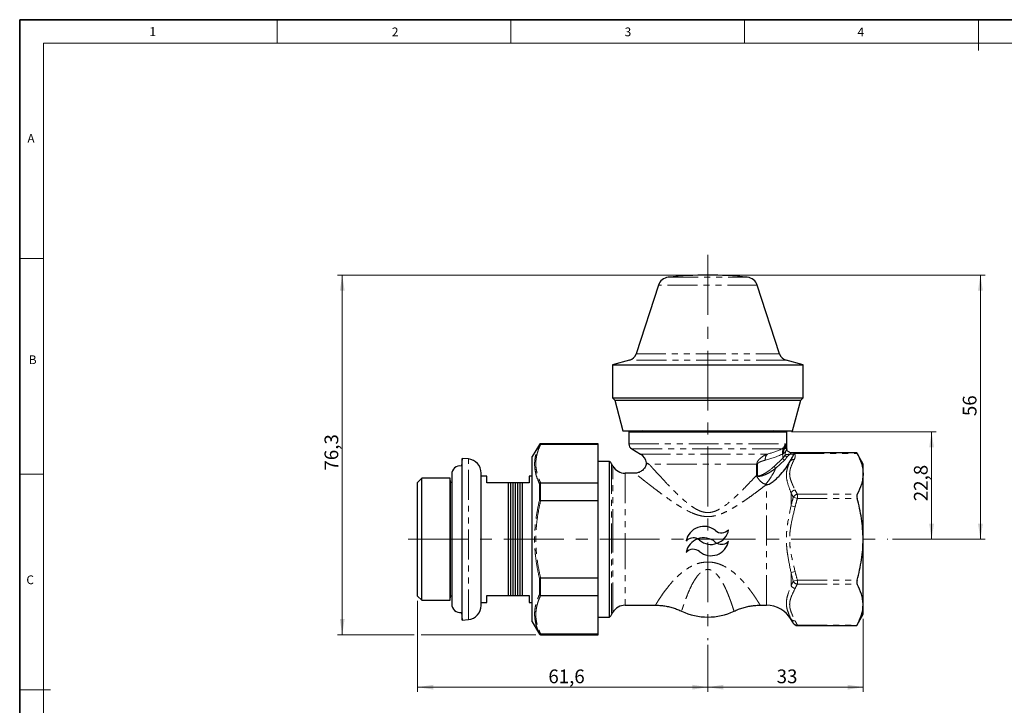
# Model space of a CAD drawing. Units: millimetres. Extents: x 6 to 413, y 7 to 291.
# Drawn here: x 6 to 215, y 146 to 291 of the extents above; entities that cross this region are included whole.
import ezdxf

# ---------------------------------------------------------------- set-up
doc = ezdxf.new("R2010")
doc.units = ezdxf.units.MM
doc.header["$PDSIZE"] = -1
doc.linetypes.add('CENTERX2', pattern=[20.32, 12.7, -2.54, 2.54, -2.54])
doc.linetypes.add('PHANTOM', pattern=[12.7, 6.35, -1.27, 1.27, -1.27, 1.27, -1.27])
doc.styles.add('SLDTEXTSTYLE0', font='ISOCP3', dxfattribs={"width": 0.96})
doc.styles.add('SLDTEXTSTYLE2', font='TXT', dxfattribs={"width": 0.75})
doc.dimstyles.new('SLDDIMSTYLE0', dxfattribs={"dimtxt": 2.714532, "dimasz": 3.302, "dimexe": 0, "dimexo": 0.0625, "dimgap": 0.678633, "dimtad": 1, "dimdec": 1, "dimrnd": 1e-09, "dimzin": 12, "dimdsep": 46, "dimtxsty": 'SLDTEXTSTYLE0', "dimsah": 1, "dimcen": 0.09, "dimadec": 0, "dimazin": 3, "dimtfac": 1, "dimtdec": 1, "dimtofl": 0, "dimtmove": 0, "dimatfit": 3, "dimfxl": 0, "dimfrac": 2, "dimtolj": 1, "dimtzin": 12, "dimarcsym": 0})

# ---------------------------------------------------------------- blocks, each defined once
blk = doc.blocks.new('_D')
at = {"color": 7, "linetype": 'Continuous', "lineweight": 0}
for p, q in [((153.28, 236.97), (211.13, 236.97)), ((210.13, 236.97), (210.13, 180.97)), ((191.49, 180.97), (211.13, 180.97))]:
    blk.add_line(p, q, dxfattribs=at)
at = {"color": 7, "linetype": 'Continuous', "lineweight": 18}
for points in [[(210.13, 236.97), (209.62, 233.67), (210.64, 233.67)], [(210.13, 180.97), (210.64, 184.27), (209.62, 184.27)]]:
    blk.add_solid(points, dxfattribs=at)
at = {"color": 7, "linetype": 'Continuous', "lineweight": 18, "insert": (206.38, 207.07), "char_height": 2.91, "attachment_point": 1, "rotation": 90, "style": 'SLDTEXTSTYLE0'}
blk.add_mtext('56', dxfattribs=at)
blk = doc.blocks.new('_D_1')
at = {"color": 7, "linetype": 'Continuous', "lineweight": 0}
for p, q in [((151.28, 236.97), (73.71, 236.97)), ((74.71, 236.97), (74.71, 160.72)), ((89.95, 160.72), (73.71, 160.72)), ((115.8, 160.72), (91.48, 160.72))]:
    blk.add_line(p, q, dxfattribs=at)
at = {"color": 7, "linetype": 'Continuous', "lineweight": 18}
for points in [[(74.71, 236.97), (74.21, 233.67), (75.22, 233.67)], [(74.71, 160.72), (75.22, 164.02), (74.21, 164.02)]]:
    blk.add_solid(points, dxfattribs=at)
at = {"color": 7, "linetype": 'Continuous', "lineweight": 18, "insert": (70.96, 195.52), "char_height": 2.91, "attachment_point": 1, "rotation": 90, "style": 'SLDTEXTSTYLE0'}
blk.add_mtext('76,3', dxfattribs=at)
blk = doc.blocks.new('_D_2')
at = {"color": 7, "linetype": 'Continuous', "lineweight": 0}
for p, q in [((90.71, 167.92), (90.71, 148.6)), ((152.28, 158.58), (152.28, 148.6)), ((90.71, 149.6), (152.28, 149.6))]:
    blk.add_line(p, q, dxfattribs=at)
at = {"color": 7, "linetype": 'Continuous', "lineweight": 18}
for points in [[(90.71, 149.6), (94.02, 149.09), (94.02, 150.11)], [(152.28, 149.6), (148.98, 150.11), (148.98, 149.09)]]:
    blk.add_solid(points, dxfattribs=at)
at = {"color": 7, "linetype": 'Continuous', "lineweight": 18, "insert": (118.45, 153.35), "char_height": 2.91, "attachment_point": 1, "style": 'SLDTEXTSTYLE0'}
blk.add_mtext('61,6', dxfattribs=at)
blk = doc.blocks.new('_D_3')
at = {"color": 7, "linetype": 'Continuous', "lineweight": 0}
for p, q in [((185.28, 164.07), (185.28, 148.6)), ((152.28, 158.58), (152.28, 148.6)), ((152.28, 149.6), (185.28, 149.6))]:
    blk.add_line(p, q, dxfattribs=at)
at = {"color": 7, "linetype": 'Continuous', "lineweight": 18}
for points in [[(152.28, 149.6), (155.59, 149.09), (155.59, 150.11)], [(185.28, 149.6), (181.98, 150.11), (181.98, 149.09)]]:
    blk.add_solid(points, dxfattribs=at)
at = {"color": 7, "linetype": 'Continuous', "lineweight": 18, "insert": (166.89, 153.35), "char_height": 2.91, "attachment_point": 1, "style": 'SLDTEXTSTYLE0'}
blk.add_mtext('33', dxfattribs=at)
blk = doc.blocks.new('_D_4')
at = {"color": 7, "linetype": 'Continuous', "lineweight": 0}
for p, q in [((170.03, 203.72), (200.77, 203.72)), ((199.77, 180.97), (199.77, 203.72)), ((191.49, 180.97), (200.77, 180.97))]:
    blk.add_line(p, q, dxfattribs=at)
at = {"color": 7, "linetype": 'Continuous', "lineweight": 18}
for points in [[(199.77, 203.72), (199.26, 200.42), (200.27, 200.42)], [(199.77, 180.97), (200.27, 184.27), (199.26, 184.27)]]:
    blk.add_solid(points, dxfattribs=at)
at = {"color": 7, "linetype": 'Continuous', "lineweight": 18, "insert": (196.02, 189.02), "char_height": 2.91, "attachment_point": 1, "rotation": 90, "style": 'SLDTEXTSTYLE0'}
blk.add_mtext('22,8', dxfattribs=at)

msp = doc.modelspace()

# ---------------------------------------------------------------- linework, layer by layer
at = {"color": 7, "linetype": 'Continuous', "lineweight": 35}
for p, q in [((6.27, 291.11), (6.27, 7.11)), ((413.06, 291.11), (6.27, 291.11))]:
    msp.add_line(p, q, dxfattribs=at)
at = {"color": 7, "linetype": 'Continuous', "lineweight": 18}
for p, q in [((60.9, 291.11), (60.9, 286.15)), ((110.5, 291.11), (110.5, 286.15)), ((160.1, 291.11), (160.1, 286.15)), ((209.7, 291.11), (209.7, 284.59)), ((408.14, 286.15), (11.3, 286.15)), ((11.3, 286.15), (11.3, 12.14)), ((6.27, 240.45), (11.3, 240.45)), ((6.27, 194.75), (11.3, 194.75)), ((6.27, 149.05), (12.82, 149.05))]:
    msp.add_line(p, q, dxfattribs=at)
at = {"color": 7, "linetype": 'CENTERX2', "lineweight": 18}
for p, q in [((152.28, 241.26), (152.28, 159.58)), ((88.71, 180.97), (190.49, 180.97))]:
    msp.add_line(p, q, dxfattribs=at)
at = {"color": 8, "linetype": 'PHANTOM', "lineweight": 18}
for p, q in [((143.9, 236.52), (160.67, 236.52)), ((162.78, 234.81), (141.79, 234.81)), ((137.06, 220.26), (167.51, 220.26)), ((168.89, 218.95), (135.68, 218.95)), ((116.54, 200.97), (116.54, 201.07)), ((116.8, 201.22), (116.8, 201.11)), ((135.53, 201.19), (168.64, 201.19)), ((168.03, 200.11), (136.16, 200.11)), ((138.03, 199.03), (164.91, 199.03)), ((168.19, 199.04), (168.19, 198.12)), ((169.02, 200.25), (169.03, 200.28)), ((170.57, 199.03), (169.8, 199.03)), ((170.64, 199.16), (183.96, 199.16)), ((101.48, 197.26), (101.48, 197.99)), ((101.48, 163.95), (101.48, 197.26)), ((131.86, 196.97), (131.86, 164.97)), ((132.15, 180.97), (132.15, 196.47)), ((162.64, 196.86), (139.83, 196.86)), ((162.64, 194.56), (162.64, 196.86)), ((162.83, 196.98), (162.83, 194.44)), ((166.35, 196.4), (168.19, 198.12)), ((168.55, 197.75), (166.71, 196.03)), ((134.75, 194.97), (134.75, 180.97)), ((116.54, 189.2), (116.54, 192.73)), ((116.8, 192.87), (116.8, 189.2)), ((164.75, 166.97), (164.75, 192.54)), ((169.95, 190.81), (169.95, 188.05)), ((171.29, 190.5), (171.29, 189.63)), ((171.29, 190.5), (183.96, 190.5)), ((170.81, 187.84), (169.95, 188.05)), ((171.29, 189.63), (170.42, 189.88)), ((171.29, 189.63), (183.96, 189.63)), ((132.15, 165.47), (132.15, 180.97)), ((134.75, 180.97), (134.75, 166.97)), ((170.81, 174.1), (169.95, 173.89)), ((169.95, 173.89), (169.95, 171.13)), ((116.54, 169.21), (116.54, 172.74)), ((116.8, 172.73), (116.8, 169.07)), ((171.29, 172.31), (170.42, 172.06)), ((171.29, 172.31), (171.29, 171.44)), ((171.29, 172.31), (183.96, 172.31)), ((171.29, 171.44), (183.96, 171.44)), ((169.95, 164.04), (169.95, 163.97)), ((116.54, 160.87), (116.54, 160.97)), ((171.29, 162.78), (183.96, 162.78)), ((171.29, 162.78), (171.29, 162.65)), ((116.8, 160.83), (116.8, 160.72))]:
    msp.add_line(p, q, dxfattribs=at)
at = {"color": 7, "linetype": 'Continuous', "lineweight": 25}
for p, q in [((141.79, 234.81), (137.06, 220.26)), ((167.51, 220.26), (162.78, 234.81)), ((135.68, 218.95), (132.03, 217.97)), ((132.03, 217.97), (132.03, 210.97)), ((132.03, 217.97), (152.28, 217.97)), ((152.28, 217.97), (172.53, 217.97)), ((172.53, 217.97), (168.89, 218.95)), ((172.53, 210.97), (172.53, 217.97)), ((132.03, 210.97), (132.53, 210.47)), ((132.03, 210.97), (152.28, 210.97)), ((132.53, 210.47), (134.28, 203.97)), ((132.53, 210.47), (152.28, 210.47)), ((152.28, 210.97), (172.53, 210.97)), ((152.28, 210.47), (172.03, 210.47)), ((170.28, 203.97), (172.03, 210.47)), ((172.03, 210.47), (172.53, 210.97)), ((134.28, 203.97), (152.28, 203.97)), ((138.38, 203.97), (135.53, 203.72)), ((135.53, 203.72), (135.53, 201.19)), ((135.53, 203.72), (169.03, 203.72)), ((152.28, 203.97), (170.28, 203.97)), ((169.03, 203.72), (166.18, 203.97)), ((169.03, 200.47), (169.03, 203.72)), ((116.54, 201.07), (115.04, 198.47)), ((129.04, 201.22), (116.8, 201.22)), ((116.8, 201.11), (116.82, 201.11)), ((116.82, 201.11), (129.04, 201.11)), ((129.04, 201.11), (129.04, 201.22)), ((129.04, 192.87), (129.04, 201.11)), ((136.16, 200.11), (138.03, 199.03)), ((169.03, 200.28), (169.03, 200.47)), ((183.89, 199.29), (170.03, 199.29)), ((185.28, 196.87), (183.89, 199.29)), ((100.13, 198.11), (99.99, 196.48)), ((101.48, 197.99), (100.13, 198.11)), ((100.13, 197.38), (100.13, 198.11)), ((100.13, 163.83), (100.13, 197.38)), ((115.04, 163.47), (115.04, 198.47)), ((131.45, 197.47), (129.04, 197.47)), ((131.45, 180.97), (131.45, 197.47)), ((132.15, 196.47), (131.86, 196.97)), ((185.28, 180.97), (185.28, 196.87)), ((97.95, 194.73), (97.95, 167.2)), ((104.21, 194.4), (104.21, 195)), ((104.21, 166.93), (104.21, 194.4)), ((105.41, 194.37), (104.21, 194.37)), ((105.41, 192.92), (105.41, 194.37)), ((115.04, 194.37), (114.41, 194.37)), ((114.41, 194.37), (114.41, 192.92)), ((136.81, 194.97), (134.75, 194.97)), ((91.61, 193.92), (90.71, 193.02)), ((90.71, 168.92), (90.71, 193.02)), ((97.63, 193.92), (91.61, 193.92)), ((91.61, 168.02), (91.61, 193.92)), ((97.71, 192.97), (97.63, 193.92)), ((97.63, 168.02), (97.63, 193.92)), ((97.95, 192.97), (97.71, 192.97)), ((97.71, 168.97), (97.71, 192.97)), ((109.91, 192.92), (105.41, 192.92)), ((109.91, 192.92), (109.91, 169.02)), ((110.41, 192.92), (110.41, 169.02)), ((110.91, 192.92), (110.91, 169.02)), ((111.41, 192.92), (111.41, 169.02)), ((111.91, 192.92), (111.91, 169.02)), ((112.41, 192.92), (112.41, 169.02)), ((114.41, 192.92), (112.91, 192.92)), ((112.91, 192.92), (112.91, 169.02)), ((116.82, 192.87), (116.8, 192.87)), ((129.04, 192.87), (116.82, 192.87)), ((129.04, 189.2), (129.04, 192.87)), ((164.75, 192.54), (164.7, 192.54)), ((116.8, 189.2), (116.82, 189.2)), ((116.82, 189.2), (129.04, 189.2)), ((129.04, 172.73), (129.04, 189.2)), ((131.45, 164.47), (131.45, 180.97)), ((185.28, 165.07), (185.28, 180.97)), ((116.82, 172.73), (116.8, 172.73)), ((129.04, 172.73), (116.82, 172.73)), ((129.04, 169.07), (129.04, 172.73)), ((90.71, 168.92), (91.61, 168.02)), ((91.61, 168.02), (97.63, 168.02)), ((97.63, 168.02), (97.71, 168.97)), ((97.71, 168.97), (97.95, 168.97)), ((104.21, 167.57), (105.41, 167.57)), ((105.41, 169.02), (109.91, 169.02)), ((105.41, 167.57), (105.41, 169.02)), ((112.91, 169.02), (114.41, 169.02)), ((114.41, 169.02), (114.41, 167.57)), ((114.41, 167.57), (115.04, 167.57)), ((116.8, 169.07), (116.82, 169.07)), ((116.82, 169.07), (129.04, 169.07)), ((129.04, 160.83), (129.04, 169.07)), ((99.99, 165.46), (100.13, 163.83)), ((131.86, 164.97), (132.15, 165.47)), ((134.75, 166.97), (141.18, 166.97)), ((163.41, 166.97), (164.75, 166.97)), ((183.89, 162.65), (185.28, 165.07)), ((100.13, 163.83), (101.48, 163.95)), ((115.04, 163.47), (116.54, 160.87)), ((129.04, 164.47), (131.45, 164.47)), ((169.95, 163.97), (170.42, 163.15)), ((171.29, 162.65), (183.89, 162.65)), ((116.82, 160.83), (116.8, 160.83)), ((116.8, 160.72), (129.04, 160.72)), ((129.04, 160.83), (116.82, 160.83)), ((129.04, 160.72), (129.04, 160.83))]:
    msp.add_line(p, q, dxfattribs=at)
for centre, radius, start, end in [((144.17, 234.04), 2.5, 96.0912, 162), ((152.28, 157.97), 79, 83.9088, 96.0912), ((160.4, 234.04), 2.5, 18, 83.9088), ((135.16, 220.88), 2, 285, 342), ((169.41, 220.88), 2, 198, 255), ((116.8, 200.92), 0.3, 90, 150), ((136.78, 201.19), 1.25, 180, 240), ((136.78, 196.86), 2.5, 6.9686, 60), ((99.71, 194.73), 1.77, 81.0365, 180), ((101.21, 195), 3, 0, 85), ((130.13, 195.97), 2, 30, 48.5904), ((134.75, 197.97), 3, 210, 270), ((151.44, 179.86), 3.83, 50.2812, 168.9801), ((155.2, 184.39), 2.06, 230.2812, 316.6717), ((152.97, 183.69), 3.8, 289.8694, 349.1054), ((151.43, 177.43), 3.83, 109.6843, 168.9801), ((149.21, 179.16), 2.09, 63.6761, 136.9017), ((151.42, 177.42), 3.83, 50.2812, 109.6843), ((149.2, 179.15), 2.09, 50.2812, 63.6761), ((152.96, 181.27), 3.8, 230.2812, 349.1054), ((152.96, 183.67), 3.8, 230.2812, 289.8694), ((155.18, 181.95), 2.06, 230.2812, 243.3362), ((155.19, 181.96), 2.06, 243.3362, 316.6717), ((149.2, 176.74), 2.09, 50.2812, 136.9017), ((99.71, 167.2), 1.77, 180, 278.9635), ((101.21, 166.93), 3, 275, 0), ((134.75, 163.97), 3, 90, 150), ((152.28, 177.47), 13, 244.6594, 295.3304), ((164.75, 160.97), 6, 30, 90), ((130.13, 165.97), 2, 311.4096, 330), ((171.29, 163.65), 1, 210, 270), ((116.8, 161.02), 0.3, 210, 270)]:
    msp.add_arc(centre, radius, start, end, dxfattribs=at)
at = {"color": 8, "linetype": 'PHANTOM', "lineweight": 18}
for centre, radius, start, end in [((167.38, 201.19), 1.26, 300.9336, 0.2528), ((167.57, 201.15), 1.26, 308.7209, 357.8034), ((167.7, 201.03), 1.21, 313.2794, 357.0431), ((165.94, 197.98), 1.46, 134.5421, 190.0675), ((169.54, 199.42), 1.4, 147.732, 195.6681), ((169.82, 199.46), 1.46, 152.0974, 191.595), ((169.26, 199.05), 0.662, 203.9544, 255.3418), ((164.16, 197.94), 1.64, 208.0763, 215.6499), ((167.06, 196.73), 0.783, 204.7955, 243.3394), ((168.9, 198.45), 0.783, 204.7955, 243.3394), ((170.47, 196.97), 0.882, 80.5982, 141.7427), ((163.42, 194.22), 0.627, 160.022, 164.835), ((170.95, 190.25), 1.15, 96.651, 150.6536), ((171.45, 189.34), 1.16, 98.2306, 152.6198), ((171.45, 172.59), 1.16, 207.3802, 261.7694), ((170.95, 171.69), 1.15, 209.3464, 263.349), ((170.67, 164.54), 0.873, 214.3462, 279.584), ((171.12, 163.6), 0.836, 212.8675, 281.3099)]:
    msp.add_arc(centre, radius, start, end, dxfattribs=at)
for centre, major_axis, ratio, start_param, end_param in [((166.03, 200.31), (0, 3.15), 0.951954, 3.944444, 4.206368), ((166.03, 199.94), (3.5, 0), 0.900404, 5.51524, 5.777164), ((152.28, 203), (0, 13.96), 0.931481, 4.058501, 4.06315), ((152.28, 201.14), (15.5, 0), 0.900404, 5.622142, 5.907868)]:
    msp.add_ellipse(centre, major_axis=major_axis, ratio=ratio, start_param=start_param, end_param=end_param, dxfattribs=at)
for points, knots in [([(116.54, 192.73), (116.35, 193.19), (115.96, 194.09), (115.62, 195.46), (115.52, 196.53), (115.54, 197.43), (115.62, 198.15), (115.82, 199.06), (116.11, 200), (116.4, 200.64), (116.54, 200.97)], [0, 0, 0, 0, 0.166022, 0.332226, 0.498116, 0.550559, 0.655616, 0.760679, 0.880333, 1, 1, 1, 1]), ([(116.82, 201.11), (116.67, 200.77), (116.37, 200.1), (116.04, 199.07), (115.84, 198.03), (115.77, 196.98), (115.84, 195.95), (116.04, 194.92), (116.36, 193.89), (116.67, 193.21), (116.82, 192.87)], [0, 0, 0, 0, 0.124631, 0.249247, 0.375537, 0.501818, 0.625462, 0.749114, 0.874549, 1, 1, 1, 1]), ([(168.9, 200.97), (168.95, 200.86), (168.98, 200.78), (169.02, 200.62), (169.03, 200.54), (169.03, 200.47)], [0, 0, 0, 0, 0.5, 0.5, 1, 1, 1, 1]), ([(162.72, 197.17), (162.76, 197.29), (162.81, 197.41), (162.95, 197.62), (163.02, 197.72), (163.27, 198), (163.45, 198.16), (163.83, 198.46), (164.04, 198.6), (164.46, 198.83), (164.68, 198.94), (164.91, 199.03)], [0, 0, 0, 0, 0.125, 0.125, 0.25, 0.25, 0.5, 0.5, 0.75, 0.75, 1, 1, 1, 1]), ([(168.53, 200.15), (168.62, 200.16), (168.69, 200.18), (168.82, 200.23), (168.87, 200.25), (168.95, 200.31), (168.98, 200.34), (169.02, 200.4), (169.03, 200.44), (169.03, 200.47)], [0, 0, 0, 0, 0.25, 0.25, 0.5, 0.5, 0.75, 0.75, 1, 1, 1, 1]), ([(168.66, 198.78), (168.68, 198.94), (168.7, 199.1), (168.76, 199.4), (168.79, 199.54), (168.83, 199.67)], [0, 0, 0, 0, 0.5, 0.5, 1, 1, 1, 1]), ([(168.66, 198.78), (168.72, 198.82), (168.78, 198.85), (168.95, 198.9), (169.04, 198.92), (169.24, 198.95), (169.35, 198.97), (169.57, 198.99), (169.69, 199.01), (169.8, 199.03)], [0, 0, 0, 0, 0.25, 0.25, 0.5, 0.5, 0.75, 0.75, 1, 1, 1, 1]), ([(170.03, 199.28), (170.03, 199.28), (170.03, 199.29), (169.97, 199.23), (169.88, 199.13), (169.82, 199.05), (169.8, 199.03)], [0, 0, 0, 0, 0.1485356, 0.4584465, 0.892909, 1, 1, 1, 1]), ([(170.61, 199.11), (170.65, 199.09), (170.67, 199.07), (170.72, 199.02), (170.74, 198.99), (170.78, 198.91), (170.8, 198.86), (170.83, 198.7), (170.83, 198.59), (170.79, 198.27), (170.71, 198.05), (170.61, 197.84)], [0, 0, 0, 0, 0.0625, 0.0625, 0.125, 0.125, 0.25, 0.25, 0.5, 0.5, 1, 1, 1, 1]), ([(139.83, 196.86), (139.93, 196.75), (140.04, 196.63), (140.28, 196.36), (140.41, 196.22), (140.82, 195.76), (141.13, 195.42), (141.81, 194.68), (142.18, 194.28), (142.95, 193.46), (143.35, 193.03), (144.19, 192.15), (144.64, 191.7), (145.55, 190.78), (146.03, 190.33), (147.01, 189.42), (147.52, 188.97), (148.33, 188.33), (148.6, 188.12), (149.18, 187.72), (149.48, 187.53), (150.09, 187.19), (150.41, 187.04), (151.09, 186.79), (151.43, 186.7), (151.97, 186.63), (152.15, 186.62), (152.51, 186.63), (152.69, 186.64), (153.22, 186.72), (153.57, 186.82), (154.23, 187.07), (154.55, 187.23), (155.16, 187.58), (155.46, 187.77), (156.32, 188.37), (156.85, 188.81), (157.86, 189.69), (158.35, 190.15), (159.3, 191.06), (159.75, 191.52), (160.63, 192.41), (161.05, 192.85), (161.85, 193.7), (162.24, 194.12), (162.6, 194.51)], [0, 0, 0, 0, 0.03125, 0.03125, 0.0625, 0.0625, 0.125, 0.125, 0.1875, 0.1875, 0.25, 0.25, 0.3125, 0.3125, 0.375, 0.375, 0.4375, 0.4375, 0.46875, 0.46875, 0.5, 0.5, 0.53125, 0.53125, 0.5625, 0.5625, 0.578125, 0.578125, 0.59375, 0.59375, 0.625, 0.625, 0.65625, 0.65625, 0.6875, 0.6875, 0.75, 0.75, 0.8125, 0.8125, 0.875, 0.875, 0.9375, 0.9375, 1, 1, 1, 1]), ([(162.72, 197.17), (162.71, 197.13), (162.7, 197.09), (162.69, 197.05), (162.68, 197.03), (162.67, 197), (162.67, 196.98), (162.66, 196.96), (162.66, 196.95), (162.66, 196.93), (162.65, 196.92), (162.65, 196.91), (162.65, 196.91), (162.65, 196.9), (162.65, 196.89), (162.65, 196.89), (162.65, 196.88), (162.64, 196.88), (162.64, 196.88), (162.64, 196.88), (162.64, 196.87), (162.64, 196.87), (162.64, 196.87), (162.64, 196.86), (162.64, 196.86)], [0, 0, 0, 0, 0.0001244409, 0.0001244409, 0.0001244409, 0.00020091, 0.00020091, 0.00020091, 0.0002481028, 0.0002481028, 0.0002481028, 0.000277275, 0.000277275, 0.000277275, 0.0002953191, 0.0002953191, 0.0002953191, 0.0003064827, 0.0003064827, 0.0003064827, 0.0003144586, 0.0003144586, 0.0003144586, 0.0003246035, 0.0003246035, 0.0003246035, 0.0003246035]), ([(162.83, 196.98), (162.81, 196.97), (162.78, 196.95), (162.75, 196.94), (162.74, 196.93), (162.72, 196.92), (162.71, 196.91), (162.7, 196.9), (162.69, 196.89), (162.68, 196.89), (162.68, 196.88), (162.67, 196.88), (162.66, 196.88), (162.66, 196.88), (162.66, 196.87), (162.66, 196.87), (162.65, 196.87), (162.65, 196.87), (162.65, 196.87), (162.65, 196.87), (162.65, 196.87), (162.65, 196.86), (162.64, 196.86), (162.64, 196.86), (162.64, 196.86)], [0, 0, 0, 0, 0.0001259884, 0.0001259884, 0.0001259884, 0.0002021862, 0.0002021862, 0.0002021862, 0.000248531, 0.000248531, 0.000248531, 0.0002767769, 0.0002767769, 0.0002767769, 0.0002940053, 0.0002940053, 0.0002940053, 0.0003045165, 0.0003045165, 0.0003045165, 0.00031095, 0.00031095, 0.00031095, 0.0003209732, 0.0003209732, 0.0003209732, 0.0003209732]), ([(164.5, 197.73), (164.21, 197.66), (163.92, 197.57), (163.5, 197.41), (163.36, 197.35), (163.15, 197.24), (163.08, 197.2), (162.99, 197.13), (162.95, 197.11), (162.89, 197.05), (162.86, 197.02), (162.83, 196.98)], [0, 0, 0, 0, 0.5, 0.5, 0.75, 0.75, 0.875, 0.875, 0.9375, 0.9375, 1, 1, 1, 1]), ([(162.83, 194.44), (162.87, 194.41), (162.91, 194.4), (162.99, 194.39), (163.03, 194.39), (163.15, 194.4), (163.23, 194.41), (163.47, 194.48), (163.62, 194.54), (164.07, 194.75), (164.37, 194.91), (165.25, 195.46), (165.81, 195.9), (166.35, 196.4)], [0, 0, 0, 0, 0.03125, 0.03125, 0.0625, 0.0625, 0.125, 0.125, 0.25, 0.25, 0.5, 0.5, 1, 1, 1, 1]), ([(169.95, 190.81), (169.72, 191.43), (169.48, 192.03), (169.11, 193.22), (168.98, 193.8), (168.94, 194.64), (168.95, 194.91), (169.03, 195.46), (169.09, 195.72), (169.24, 196.25), (169.34, 196.51), (169.54, 197.02), (169.66, 197.27), (169.77, 197.52)], [0, 0, 0, 0, 0.25, 0.25, 0.5, 0.5, 0.625, 0.625, 0.75, 0.75, 0.875, 0.875, 1, 1, 1, 1]), ([(170.61, 197.84), (170.35, 197.32), (170.1, 196.79), (169.82, 196), (169.75, 195.73), (169.66, 195.2), (169.64, 194.93), (169.67, 194.39), (169.71, 194.12), (169.85, 193.57), (169.94, 193.3), (170.27, 192.47), (170.55, 191.93), (170.81, 191.39)], [0, 0, 0, 0, 0.25, 0.25, 0.375, 0.375, 0.5, 0.5, 0.625, 0.625, 0.75, 0.75, 1, 1, 1, 1]), ([(164.7, 192.54), (164.36, 192.28), (163.67, 191.76), (162.53, 190.9), (161.31, 190), (160.1, 189.15), (158.94, 188.37), (157.84, 187.69), (156.68, 187.03), (155.5, 186.47), (154.28, 186.03), (153.04, 185.77), (151.75, 185.75), (150.62, 185.95), (149.66, 186.25), (148.6, 186.67), (147.33, 187.33), (145.87, 188.21), (144.48, 189.14), (143.13, 190.09), (141.99, 190.93), (141.05, 191.64), (140.27, 192.23), (139.54, 192.8), (138.76, 193.4), (137.99, 194.02), (137.34, 194.53), (136.95, 194.84), (136.78, 194.98), (136.8, 194.96), (136.81, 194.95)], [0, 0, 0, 0, 0.041902, 0.08382, 0.127127, 0.170442, 0.204028, 0.237613, 0.271865, 0.306092, 0.337233, 0.369045, 0.40028, 0.432774, 0.454059, 0.475357, 0.518942, 0.562927, 0.606923, 0.652128, 0.697325, 0.72751, 0.757691, 0.78854, 0.819383, 0.864434, 0.910603, 0.948257, 0.986962, 1, 1, 1, 1]), ([(162.82, 194.39), (162.78, 194.42), (162.74, 194.46), (162.7, 194.5), (162.69, 194.51), (162.67, 194.53), (162.66, 194.54), (162.66, 194.55), (162.65, 194.55), (162.65, 194.56), (162.64, 194.56), (162.64, 194.56), (162.64, 194.56)], [0, 0, 0, 0, 0.000209375, 0.000209375, 0.000209375, 0.0002824019, 0.0002824019, 0.0002824019, 0.0003111626, 0.0003111626, 0.0003111626, 0.0003220156, 0.0003220156, 0.0003220156, 0.0003220156]), ([(162.83, 194.44), (162.79, 194.46), (162.75, 194.49), (162.7, 194.52), (162.69, 194.53), (162.68, 194.54), (162.66, 194.55), (162.66, 194.55), (162.65, 194.55), (162.65, 194.56), (162.64, 194.56), (162.64, 194.56), (162.64, 194.56)], [0, 0, 0, 0, 0.0002089459, 0.0002089459, 0.0002089459, 0.000281851, 0.000281851, 0.000281851, 0.0003114467, 0.0003114467, 0.0003114467, 0.0003218406, 0.0003218406, 0.0003218406, 0.0003218406]), ([(166.71, 196.03), (166.4, 195.78), (166.09, 195.56), (165.45, 195.15), (165.13, 194.97), (164.48, 194.65), (164.16, 194.51), (163.65, 194.36), (163.48, 194.32), (163.23, 194.29), (163.14, 194.28), (162.98, 194.3), (162.89, 194.32), (162.82, 194.39)], [0, 0, 0, 0, 0.25, 0.25, 0.5, 0.5, 0.75, 0.75, 0.875, 0.875, 0.9375, 0.9375, 1, 1, 1, 1]), ([(116.54, 172.74), (116.38, 173.48), (116.05, 174.97), (115.74, 177.1), (115.57, 179.1), (115.51, 181.18), (115.6, 183.46), (115.91, 186.21), (116.31, 188.11), (116.54, 189.2)], [0, 0, 0, 0, 0.137456, 0.27489, 0.387699, 0.500503, 0.649853, 0.799223, 1, 1, 1, 1]), ([(116.82, 189.2), (116.67, 188.53), (116.37, 187.19), (116.05, 185.14), (115.84, 183.07), (115.77, 181.05), (115.83, 179.12), (116, 177.12), (116.32, 174.98), (116.65, 173.48), (116.82, 172.73)], [0, 0, 0, 0, 0.124071, 0.248127, 0.373832, 0.499529, 0.611176, 0.723199, 0.861342, 1, 1, 1, 1]), ([(169.95, 173.89), (169.71, 175.06), (169.45, 176.23), (169.17, 178), (169.09, 178.59), (168.98, 179.77), (168.95, 180.36), (168.95, 181.54), (168.98, 182.13), (169.08, 183.32), (169.16, 183.91), (169.45, 185.69), (169.7, 186.87), (169.95, 188.05)], [0, 0, 0, 0, 0.25, 0.25, 0.375, 0.375, 0.5, 0.5, 0.625, 0.625, 0.75, 0.75, 1, 1, 1, 1]), ([(170.81, 187.84), (170.54, 186.72), (170.25, 185.59), (169.92, 183.89), (169.82, 183.32), (169.69, 182.18), (169.65, 181.6), (169.65, 180.73), (169.66, 180.44), (169.69, 179.85), (169.71, 179.56), (169.81, 178.68), (169.91, 178.1), (170.24, 176.37), (170.54, 175.24), (170.81, 174.1)], [0, 0, 0, 0, 0.25, 0.25, 0.375, 0.375, 0.5, 0.5, 0.5625, 0.5625, 0.625, 0.625, 0.75, 0.75, 1, 1, 1, 1]), ([(141.18, 167), (141.18, 167), (141.17, 166.99), (141.27, 167.14), (141.43, 167.4), (141.74, 167.91), (142.3, 168.76), (143.05, 169.84), (143.85, 170.88), (144.6, 171.77), (145.23, 172.46), (145.93, 173.16), (146.79, 173.92), (147.86, 174.72), (149.06, 175.4), (150.26, 175.86), (151.4, 176.11), (152.59, 176.16), (153.73, 176.01), (154.8, 175.69), (155.96, 175.17), (157.19, 174.4), (158.27, 173.5), (159.12, 172.69), (159.77, 172), (160.37, 171.3), (160.91, 170.63), (161.4, 169.99), (161.83, 169.39), (162.22, 168.83), (162.55, 168.34), (162.82, 167.92), (163.04, 167.57), (163.21, 167.29), (163.37, 167.03), (163.39, 167), (163.41, 166.97)], [0, 0, 0, 0, 0.027706, 0.051071, 0.074438, 0.119373, 0.16554, 0.21188, 0.25943, 0.283879, 0.308328, 0.33349, 0.358648, 0.392682, 0.42749, 0.453596, 0.480387, 0.506529, 0.533584, 0.55767, 0.582273, 0.620036, 0.658853, 0.683227, 0.707604, 0.732679, 0.757754, 0.78228, 0.806806, 0.832059, 0.85731, 0.881519, 0.905727, 0.930721, 0.955714, 1, 1, 1, 1]), ([(157.85, 165.72), (157.84, 165.73), (157.84, 165.74), (157.8, 165.88), (157.73, 166.09), (157.63, 166.39), (157.5, 166.78), (157.35, 167.24), (157.16, 167.77), (156.94, 168.37), (156.68, 169.04), (156.39, 169.76), (156.04, 170.53), (155.65, 171.35), (155.19, 172.16), (154.67, 172.96), (154.11, 173.65), (153.55, 174.12), (153.08, 174.39), (152.64, 174.54), (152.12, 174.58), (151.47, 174.41), (150.86, 174.01), (150.31, 173.47), (149.69, 172.68), (149.06, 171.64), (148.45, 170.38), (147.94, 169.18), (147.58, 168.23), (147.33, 167.54), (147.15, 167.04), (147.01, 166.61), (146.89, 166.26), (146.81, 165.99), (146.75, 165.82), (146.72, 165.72), (146.73, 165.73), (146.73, 165.73)], [0, 0, 0, 0, 0.029593, 0.058908, 0.088223, 0.118386, 0.14855, 0.177927, 0.207304, 0.237523, 0.267742, 0.297306, 0.326869, 0.357381, 0.387884, 0.415442, 0.443465, 0.46584, 0.477004, 0.488538, 0.504009, 0.519463, 0.54274, 0.564148, 0.586059, 0.630445, 0.675935, 0.724608, 0.774244, 0.803529, 0.832813, 0.862933, 0.893053, 0.922571, 0.95209, 0.982478, 1, 1, 1, 1]), ([(169.95, 164.04), (169.71, 164.56), (169.45, 165.09), (169.17, 165.92), (169.09, 166.2), (168.98, 166.77), (168.95, 167.06), (168.95, 167.65), (168.98, 167.95), (169.08, 168.56), (169.16, 168.87), (169.45, 169.82), (169.7, 170.47), (169.95, 171.13)], [0, 0, 0, 0, 0.25, 0.25, 0.375, 0.375, 0.5, 0.5, 0.625, 0.625, 0.75, 0.75, 1, 1, 1, 1]), ([(170.81, 170.55), (170.54, 169.99), (170.25, 169.42), (169.92, 168.57), (169.82, 168.29), (169.69, 167.72), (169.65, 167.43), (169.65, 166.99), (169.66, 166.85), (169.69, 166.55), (169.71, 166.41), (169.81, 165.97), (169.91, 165.68), (170.24, 164.82), (170.54, 164.25), (170.81, 163.68)], [0, 0, 0, 0, 0.25, 0.25, 0.375, 0.375, 0.5, 0.5, 0.5625, 0.5625, 0.625, 0.625, 0.75, 0.75, 1, 1, 1, 1]), ([(116.54, 160.97), (116.35, 161.42), (115.96, 162.32), (115.62, 163.68), (115.52, 164.75), (115.54, 165.64), (115.62, 166.37), (115.82, 167.28), (116.11, 168.23), (116.4, 168.88), (116.54, 169.21)], [0, 0, 0, 0, 0.166022, 0.332226, 0.498116, 0.550559, 0.655616, 0.760679, 0.880333, 1, 1, 1, 1]), ([(116.82, 169.07), (116.67, 168.73), (116.37, 168.05), (116.04, 167.02), (115.84, 165.98), (115.77, 164.94), (115.84, 163.9), (116.04, 162.88), (116.36, 161.85), (116.67, 161.17), (116.82, 160.83)], [0, 0, 0, 0, 0.1246309, 0.2492466, 0.3755369, 0.5018185, 0.6254624, 0.7491144, 0.8745495, 1, 1, 1, 1])]:
    msp.add_open_spline(points, degree=3, knots=knots, dxfattribs=at)
at = {"color": 7, "linetype": 'Continuous', "lineweight": 25}
for points, knots in [([(116.8, 201.11), (116.77, 201.11), (116.7, 201.1), (116.61, 201.05), (116.56, 201), (116.54, 200.97), (116.54, 200.97)], [0, 0, 0, 0, 0.320231, 0.640199, 0.983934, 1, 1, 1, 1]), ([(169.02, 200.25), (169.01, 200.18), (168.98, 200.09), (168.92, 199.9), (168.87, 199.79), (168.83, 199.67)], [0, 0, 0, 0, 0.5, 0.5, 1, 1, 1, 1]), ([(170.02, 199.29), (170.01, 199.29), (169.9, 199.29), (169.7, 199.34), (169.47, 199.45), (169.27, 199.62), (169.14, 199.82), (169.07, 200.01), (169.04, 200.17), (169.04, 200.25), (169.04, 200.28)], [0, 0, 0, 0, 0.036877, 0.20742, 0.381071, 0.550736, 0.699417, 0.832231, 0.950618, 1, 1, 1, 1]), ([(169.95, 197.85), (170, 197.96), (170.06, 198.07), (170.17, 198.29), (170.23, 198.4), (170.35, 198.62), (170.4, 198.72), (170.51, 198.93), (170.57, 199.03), (170.61, 199.11)], [0, 0, 0, 0, 0.25, 0.25, 0.5, 0.5, 0.75, 0.75, 1, 1, 1, 1]), ([(183.96, 199.16), (183.95, 199.17), (183.92, 199.24), (183.88, 199.29), (183.89, 199.28), (183.89, 199.28)], [0, 0, 0, 0, 0.198441, 0.813336, 1, 1, 1, 1]), ([(183.96, 199.16), (184.35, 198.45), (184.67, 197.73), (185.11, 196.3), (185.23, 195.57), (185.23, 194.47), (185.2, 194.1), (185.08, 193.37), (185, 193.01), (184.67, 191.92), (184.35, 191.21), (183.96, 190.5)], [0, 0, 0, 0, 0.25, 0.25, 0.5, 0.5, 0.625, 0.625, 0.75, 0.75, 1, 1, 1, 1]), ([(139.26, 197.16), (139.24, 197.05), (139.21, 196.79), (139.06, 196.41), (138.86, 196.05), (138.58, 195.71), (138.26, 195.43), (137.9, 195.22), (137.53, 195.07), (137.16, 194.99), (136.92, 194.97), (136.81, 194.97)], [0, 0, 0, 0, 0.1006625, 0.2161824, 0.3330887, 0.4506659, 0.5740113, 0.6901503, 0.7999848, 0.9040769, 1, 1, 1, 1]), ([(139.27, 197.16), (139.27, 197.16), (139.32, 197.14), (139.46, 197.06), (139.52, 197.03), (139.62, 196.97), (139.66, 196.95), (139.74, 196.91), (139.79, 196.88), (139.83, 196.86)], [0, 0, 0, 0, 0.5, 0.5, 0.75, 0.75, 0.875, 0.875, 1, 1, 1, 1]), ([(164.75, 192.54), (164.95, 192.54), (165.13, 192.59), (165.46, 192.73), (165.61, 192.82), (166.02, 193.09), (166.27, 193.28), (166.73, 193.69), (166.95, 193.91), (167.38, 194.33), (167.58, 194.55), (168.17, 195.2), (168.54, 195.65), (169.21, 196.57), (169.51, 197.04), (169.77, 197.52)], [0, 0, 0, 0, 0.0625, 0.0625, 0.125, 0.125, 0.25, 0.25, 0.375, 0.375, 0.5, 0.5, 0.75, 0.75, 1, 1, 1, 1]), ([(164.52, 192.57), (164.31, 192.66), (164.11, 192.77), (163.82, 192.96), (163.72, 193.04), (163.54, 193.19), (163.45, 193.27), (163.2, 193.53), (163.04, 193.71), (162.85, 194), (162.79, 194.1), (162.69, 194.31), (162.64, 194.41), (162.6, 194.51)], [0, 0, 0, 0, 0.25, 0.25, 0.375, 0.375, 0.5, 0.5, 0.75, 0.75, 0.875, 0.875, 1, 1, 1, 1]), ([(110.41, 192.92), (110.35, 192.92), (110.2, 192.92), (110.02, 192.92), (109.91, 192.92)], [0, 0, 0, 0, 0.390525, 1, 1, 1, 1]), ([(110.91, 192.92), (110.77, 192.92), (110.59, 192.92), (110.44, 192.92), (110.41, 192.92)], [0, 0, 0, 0, 0.83498, 1, 1, 1, 1]), ([(111.41, 192.92), (111.35, 192.92), (111.2, 192.92), (111.02, 192.92), (110.91, 192.92)], [0, 0, 0, 0, 0.390525, 1, 1, 1, 1]), ([(111.91, 192.92), (111.77, 192.92), (111.59, 192.92), (111.44, 192.92), (111.41, 192.92)], [0, 0, 0, 0, 0.83498, 1, 1, 1, 1]), ([(112.41, 192.92), (112.35, 192.92), (112.2, 192.92), (112.02, 192.92), (111.91, 192.92)], [0, 0, 0, 0, 0.390525, 1, 1, 1, 1]), ([(112.91, 192.92), (112.77, 192.92), (112.59, 192.92), (112.44, 192.92), (112.41, 192.92)], [0, 0, 0, 0, 0.83498, 1, 1, 1, 1]), ([(116.54, 192.73), (116.54, 192.73), (116.56, 192.76), (116.61, 192.81), (116.7, 192.85), (116.77, 192.87), (116.8, 192.87)], [0, 0, 0, 0, 0.016066, 0.359801, 0.679769, 1, 1, 1, 1]), ([(183.96, 190.5), (183.91, 190.41), (183.89, 190.28), (183.89, 189.98), (183.91, 189.8), (183.96, 189.63)], [0, 0, 0, 0, 0.5, 0.5, 1, 1, 1, 1]), ([(116.54, 189.2), (116.54, 189.2), (116.56, 189.21), (116.61, 189.21), (116.7, 189.21), (116.77, 189.21), (116.8, 189.2)], [0, 0, 0, 0, 0.016066, 0.359801, 0.679769, 1, 1, 1, 1]), ([(183.96, 172.31), (184.15, 173.02), (184.33, 173.73), (184.65, 175.17), (184.78, 175.89), (185.11, 178.06), (185.23, 179.51), (185.23, 181.7), (185.2, 182.43), (185.08, 183.9), (185, 184.64), (184.66, 186.81), (184.35, 188.23), (183.96, 189.63)], [0, 0, 0, 0, 0.125, 0.125, 0.25, 0.25, 0.5, 0.5, 0.625, 0.625, 0.75, 0.75, 1, 1, 1, 1]), ([(116.54, 172.74), (116.54, 172.74), (116.56, 172.73), (116.61, 172.73), (116.7, 172.72), (116.77, 172.73), (116.8, 172.73)], [0, 0, 0, 0, 0.016066, 0.359801, 0.679769, 1, 1, 1, 1]), ([(183.96, 172.31), (183.91, 172.14), (183.89, 171.96), (183.89, 171.66), (183.91, 171.53), (183.96, 171.44)], [0, 0, 0, 0, 0.5, 0.5, 1, 1, 1, 1]), ([(183.96, 162.78), (184.35, 163.49), (184.67, 164.2), (185.11, 165.64), (185.23, 166.37), (185.23, 167.47), (185.2, 167.84), (185.08, 168.57), (185, 168.93), (184.67, 170.02), (184.35, 170.73), (183.96, 171.44)], [0, 0, 0, 0, 0.25, 0.25, 0.5, 0.5, 0.625, 0.625, 0.75, 0.75, 1, 1, 1, 1]), ([(109.91, 169.02), (110.06, 169.02), (110.23, 169.02), (110.39, 169.02), (110.41, 169.02)], [0, 0, 0, 0, 0.8349796, 1, 1, 1, 1]), ([(110.41, 169.02), (110.48, 169.02), (110.63, 169.02), (110.81, 169.02), (110.91, 169.02)], [0, 0, 0, 0, 0.390525, 1, 1, 1, 1]), ([(110.91, 169.02), (111.06, 169.02), (111.23, 169.02), (111.39, 169.02), (111.41, 169.02)], [0, 0, 0, 0, 0.83498, 1, 1, 1, 1]), ([(111.41, 169.02), (111.48, 169.02), (111.63, 169.02), (111.81, 169.02), (111.91, 169.02)], [0, 0, 0, 0, 0.390525, 1, 1, 1, 1]), ([(111.91, 169.02), (112.06, 169.02), (112.23, 169.02), (112.39, 169.02), (112.41, 169.02)], [0, 0, 0, 0, 0.83498, 1, 1, 1, 1]), ([(112.41, 169.02), (112.48, 169.02), (112.63, 169.02), (112.81, 169.02), (112.91, 169.02)], [0, 0, 0, 0, 0.390525, 1, 1, 1, 1]), ([(116.54, 169.21), (116.54, 169.2), (116.56, 169.18), (116.61, 169.13), (116.7, 169.08), (116.77, 169.07), (116.8, 169.07)], [0, 0, 0, 0, 0.016066, 0.359801, 0.679769, 1, 1, 1, 1]), ([(141.18, 166.97), (141.23, 166.97), (141.63, 166.98), (142.38, 166.92), (143.42, 166.79), (144.43, 166.57), (145.41, 166.27), (146.17, 165.98), (146.6, 165.77), (146.72, 165.71)], [0, 0, 0, 0, 0.024167, 0.209764, 0.393219, 0.574184, 0.752824, 0.929264, 1, 1, 1, 1]), ([(157.85, 165.71), (158, 165.78), (158.46, 166.01), (159.26, 166.3), (160.24, 166.59), (161.23, 166.8), (162.23, 166.92), (162.95, 166.98), (163.34, 166.97), (163.41, 166.96)], [0, 0, 0, 0, 0.085097, 0.26603, 0.444608, 0.620968, 0.795207, 0.967389, 1, 1, 1, 1]), ([(116.54, 160.97), (116.54, 160.97), (116.56, 160.94), (116.61, 160.89), (116.7, 160.84), (116.77, 160.83), (116.8, 160.83)], [0, 0, 0, 0, 0.016066, 0.359801, 0.679769, 1, 1, 1, 1]), ([(183.96, 162.78), (183.94, 162.74), (183.89, 162.66), (183.89, 162.66), (183.89, 162.66)], [0, 0, 0, 0, 0.579685, 1, 1, 1, 1])]:
    msp.add_open_spline(points, degree=3, knots=knots, dxfattribs=at)
at = {"color": 8, "linetype": 'PHANTOM', "lineweight": 18}
for points in [[(168.64, 201.19), (168.71, 201.19), (168.78, 201.17), (168.83, 201.1)], [(168.83, 201.1), (168.86, 201.07), (168.88, 201.02), (168.9, 200.97)], [(168.19, 199.04), (166.98, 198.48), (165.75, 198.02), (164.5, 197.73)], [(164.91, 199.03), (165.96, 199.28), (167, 199.66), (168.03, 200.11)], [(168.36, 200.16), (168.25, 200.17), (168.14, 200.14), (168.03, 200.11)], [(168.38, 199.17), (168.32, 199.13), (168.26, 199.08), (168.19, 199.04)], [(168.53, 200.15), (168.47, 200.16), (168.42, 200.16), (168.36, 200.16)], [(168.38, 199.17), (168.58, 199.31), (168.73, 199.48), (168.83, 199.67)], [(169.02, 200.25), (169.03, 200.32), (169.03, 200.4), (169.03, 200.47)], [(169.1, 198.41), (169.25, 198.65), (169.53, 198.84), (169.8, 199.03)], [(170.42, 189.88), (170.25, 190.19), (170.09, 190.5), (169.95, 190.81)], [(170.81, 191.39), (170.96, 191.09), (171.12, 190.79), (171.29, 190.5)], [(169.95, 188.05), (170.09, 188.66), (170.25, 189.27), (170.42, 189.88)], [(171.29, 189.63), (171.12, 189.04), (170.96, 188.44), (170.81, 187.84)], [(170.42, 172.06), (170.25, 172.66), (170.09, 173.27), (169.95, 173.89)], [(170.81, 174.1), (170.96, 173.5), (171.12, 172.9), (171.29, 172.31)], [(169.95, 171.13), (170.09, 171.44), (170.25, 171.75), (170.42, 172.06)], [(171.29, 171.44), (171.12, 171.15), (170.96, 170.85), (170.81, 170.55)], [(170.81, 163.68), (170.96, 163.38), (171.12, 163.08), (171.29, 162.78)]]:
    msp.add_open_spline(points, degree=3, dxfattribs=at)
at = {"color": 7, "linetype": 'Continuous', "lineweight": 25}
for points in [[(170.57, 199.03), (170.35, 198.64), (170.15, 198.25), (169.95, 197.85)], [(170.64, 199.16), (170.62, 199.12), (170.59, 199.08), (170.57, 199.03)], [(170.64, 199.16), (170.63, 199.14), (170.62, 199.13), (170.61, 199.11)], [(169.77, 197.52), (169.83, 197.63), (169.89, 197.74), (169.95, 197.85)], [(164.52, 192.57), (164.57, 192.55), (164.64, 192.54), (164.7, 192.54)], [(170.42, 163.15), (170.25, 163.45), (170.09, 163.74), (169.95, 164.04)]]:
    msp.add_open_spline(points, degree=3, dxfattribs=at)
at = {"color": 7, "linetype": 'Continuous', "lineweight": 0}
msp.add_point((152.28, 236.97), dxfattribs=at)

# ---------------------------------------------------------------- texts
at = {"color": 7, "linetype": 'Continuous', "lineweight": 0, "attachment_point": 1, "style": 'SLDTEXTSTYLE2'}
for s, insert, char_height in [('1', (33.78, 289.53), 1.9), ('2', (85.24, 289.45), 1.85), ('3', (134.64, 289.45), 1.85), ('4', (184.06, 289.45), 1.85), ('A', (7.91, 266.86), 1.85), ('B', (8.2, 219.94), 1.85), ('C', (7.69, 173.29), 1.85)]:
    msp.add_mtext(s, dxfattribs=dict(at, insert=insert, char_height=char_height))

# ---------------------------------------------------------------- dimensions: what is measured, and where the dimension line sits
at = {"color": 7, "linetype": 'Continuous', "lineweight": 18}
for base, p1, p2, picture, middle in [((74.71481993, 160.71918515), (152.28481993, 236.96918515), (116.80301412, 160.71918515), '_D_1', (74.71481993, 198.84418515)), ((210.13, 180.97), (152.28, 236.97), (190.49, 180.97), '_D', (210.13, 208.97)), ((199.767, 203.7198), (190.4918, 180.9692), (169.0348, 203.7198), '_D_4', (199.767, 192.3445))]:
    dim = msp.add_linear_dim(base=base, p1=p1, p2=p2, angle=90, dimstyle='SLDDIMSTYLE0', dxfattribs=at)
    dim.commit()
    dim.dimension.update_dxf_attribs({"geometry": picture, "text_midpoint": middle, "dimtype": 160})
for base, p1, p2, picture, middle in [((152.28, 149.6), (90.71, 168.92), (152.28, 159.58), '_D_2', (121.5, 149.6)), ((185.28, 149.6), (152.28, 159.58), (185.28, 165.07), '_D_3', (168.78, 149.6))]:
    dim = msp.add_linear_dim(base=base, p1=p1, p2=p2, dimstyle='SLDDIMSTYLE0', dxfattribs=at)
    dim.commit()
    dim.dimension.update_dxf_attribs({"geometry": picture, "text_midpoint": middle, "dimtype": 160})

doc.saveas('drawing.dxf')
